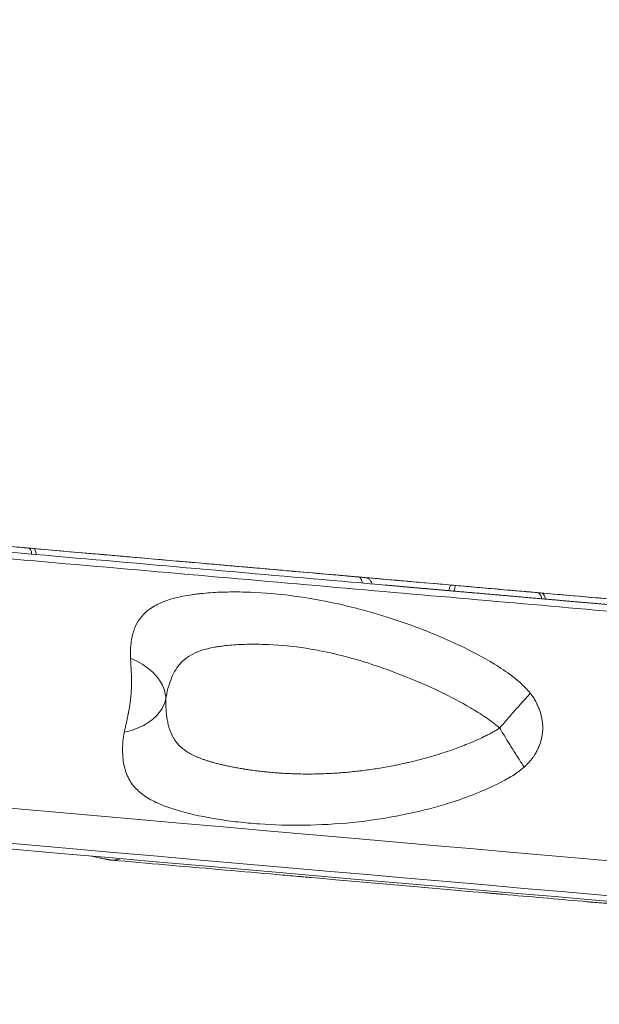
# Model space of a CAD drawing. Units: millimetres. Extents: x 2908 to 11413, y 1223 to 3201.
# Drawn here: x 10646 to 10847, y 1966 to 2308 of the extents above; entities that cross this region are included whole.
import ezdxf

# ---------------------------------------------------------------- set-up
doc = ezdxf.new("R2010")
doc.units = ezdxf.units.MM
doc.styles.get("Standard").update_dxf_attribs({"font": 'arial.ttf'})
doc.dimstyles.new('ISO-25', dxfattribs={"dimtxt": 2.5, "dimasz": 2.5, "dimexe": 1.25, "dimexo": 0.625, "dimtad": 1, "dimtxsty": 'Standard', "dimcen": 2.5, "dimadec": 0, "dimazin": 0, "dimtfac": 1, "dimtmove": 0, "dimatfit": 3, "dimfxl": 1, "dimarcsym": 0})

# ---------------------------------------------------------------- blocks, each defined once
blk = doc.blocks.new('*D5')
at = {"color": 0, "lineweight": -2, "transparency": 16777216}
for p, q in [((9409.01, 2482.7), (9409.01, 2513.95)), ((9469.01, 2512.7), (11140.81, 2512.7)), ((11200.81, 2482.7), (11200.81, 2513.95))]:
    blk.add_line(p, q, dxfattribs=at)
at = {"color": 0, "transparency": 16777216}
for points in [[(9469.01, 2522.7), (9469.01, 2502.7), (9409.01, 2512.7)], [(11140.81, 2522.7), (11140.81, 2502.7), (11200.81, 2512.7)]]:
    blk.add_solid(points, dxfattribs=at)
at = {"layer": 'Defpoints', "color": 0, "transparency": 16777216}
for p in [(11200.81, 2512.7), (9409.01, 2184.57), (11200.81, 2027.69)]:
    blk.add_point(p, dxfattribs=at)
at = {"color": 0, "lineweight": 13, "transparency": 16777216, "insert": (10304.91, 2583.75), "char_height": 100, "attachment_point": 5}
blk.add_mtext('180', dxfattribs=at)
blk = doc.blocks.new('*D11')
at = {"color": 0, "lineweight": -2, "transparency": 16777216}
for p, q in [((11246.44, 2534.51), (11277.69, 2534.51)), ((11276.44, 1594.51), (11276.44, 2474.51)), ((11246.44, 1534.51), (11277.69, 1534.51))]:
    blk.add_line(p, q, dxfattribs=at)
at = {"color": 0, "transparency": 16777216}
for points in [[(11266.44, 2474.51), (11286.44, 2474.51), (11276.44, 2534.51)], [(11266.44, 1594.51), (11286.44, 1594.51), (11276.44, 1534.51)]]:
    blk.add_solid(points, dxfattribs=at)
at = {"layer": 'Defpoints', "color": 0, "transparency": 16777216}
for p in [(10291.55, 2534.51), (11276.44, 2534.51), (10291.55, 1534.51)]:
    blk.add_point(p, dxfattribs=at)
at = {"color": 0, "lineweight": 13, "transparency": 16777216, "insert": (11347.49, 2034.51), "char_height": 100, "attachment_point": 5, "rotation": 90}
blk.add_mtext('100', dxfattribs=at)

msp = doc.modelspace()

# ---------------------------------------------------------------- linework, layer by layer
at = {"lineweight": 13, "extrusion": (-2.22045e-16, 1, -2.22045e-16)}
for p, q in [((10649.727, 2119.769), (10649.727, 2119.769)), ((10651.266, 2119.635), (10651.266, 2119.634)), ((10764.537, 2109.725), (10764.537, 2109.725)), ((10768.038, 2109.418), (10768.038, 2109.418)), ((10794.536, 2107.1), (10794.536, 2107.1)), ((10796.31, 2106.945), (10796.31, 2106.945)), ((10826.868, 2104.271), (10826.868, 2104.271)), ((10828.183, 2104.156), (10828.183, 2104.156))]:
    msp.add_line(p, q, dxfattribs=at)
at = {"lineweight": 13}
for centre, major_axis, start_param, end_param in [((10301.859, 2063.593), (-846.765, 74.082), 0.5235994, 3.1415927), ((10305.64, 2154.16), (824.993, -72.177), -1.1417293, -1.1396838), ((10405.278, 2133.397), (694.309, -60.744), -1.1288138, -1.1288107), ((10306.357, 2154.097), (824.993, -72.177), -0.8904019, -0.8883564), ((10300.567, 2048.824), (663.83, -58.078), -0.8332209, -0.6950097)]:
    msp.add_ellipse(centre, major_axis=major_axis, ratio=0, start_param=start_param, end_param=end_param, dxfattribs=at)
at = {"lineweight": 13, "extrusion": (5.23853e-32, -2.22045e-16, -1)}
for centre, major_axis, start_param, end_param in [((10306.357, 2154.097), (-675.895, 59.133), -2.1634455, -2.1512814), ((10300.802, 2051.516), (832.741, -72.855), 0, 2.6179933)]:
    msp.add_ellipse(centre, major_axis=major_axis, ratio=0, start_param=start_param, end_param=end_param, dxfattribs=at)
at = {"lineweight": 13, "extrusion": (4.00593e-32, -2.22045e-16, -1)}
for major_axis, start_param, end_param in [((-7.97, 0.697), -0.5782844, 0.0000001), ((7.97, -0.697), -0.0000001, 2.563308)]:
    msp.add_ellipse((10724.495, 2117.515), major_axis=major_axis, ratio=0, start_param=start_param, end_param=end_param, dxfattribs=at)
at = {"lineweight": 13, "extrusion": (5.85483e-32, -2.22045e-16, -1)}
msp.add_ellipse((10300.634, 2049.594), major_axis=(829.332, -72.557), ratio=0, start_param=0, end_param=2.6179933, dxfattribs=at)
at = {"lineweight": 13, "extrusion": (3.69779e-32, -2.22045e-16, -1)}
msp.add_ellipse((11076.502, 2086.718), major_axis=(1444.991, -126.42), ratio=0, start_param=-1.7665169, end_param=-1.7652685, dxfattribs=at)
at = {"lineweight": 13}
for points, knots in [([(9585.769, 2215.133), (9617.026, 2212.398), (9691.735, 2205.862), (9818.891, 2194.737), (9945.579, 2183.654), (10042.844, 2175.144), (10123.412, 2168.095), (10205.368, 2160.925), (10309.571, 2151.808), (10434.601, 2140.87), (10556.837, 2130.175), (10673.564, 2119.963), (10782.14, 2110.464), (10880.174, 2101.887), (10965.456, 2094.426), (11036.085, 2088.247), (11090.492, 2083.487), (11127.449, 2080.253), (11146.135, 2078.619), (11146.141, 2078.618), (11139.716, 2079.18), (11137.18, 2079.402)], [-263.5604934, -263.5604934, -263.5604934, -263.5604934, -244.7347439, -225.9089943, -213.3584946, -200.807995, -194.5327451, -188.2574953, -175.7069956, -163.1564959, -150.6059962, -138.0554965, -125.5049969, -112.9544972, -100.4039975, -87.8534978, -75.3029981, -62.7524984, -50.2019987, -37.6514991, -32.1827945, -32.1827945, -32.1827945, -32.1827945]), ([(11154.382, 2075.618), (11154.382, 2075.618), (11152.017, 2075.825), (11136.274, 2077.202), (11098.91, 2080.471), (11043.902, 2085.283), (10972.494, 2091.531), (10886.271, 2099.074), (10787.156, 2107.746), (10677.382, 2117.35), (10559.367, 2127.675), (10435.782, 2138.487), (10309.373, 2149.546), (10204.021, 2158.764), (10121.16, 2166.013), (10039.704, 2173.139), (9941.365, 2181.743), (9813.279, 2192.949), (9684.721, 2204.196), (9609.187, 2210.805), (9577.586, 2213.57)], [0.16666602, 0.16666602, 0.16666602, 0.16666602, 0.19047619, 0.23809524, 0.28571429, 0.33333333, 0.38095238, 0.42857143, 0.47619048, 0.52380952, 0.57142857, 0.61904762, 0.66666667, 0.71428571, 0.73809524, 0.76190476, 0.80952381, 0.85714286, 0.92857143, 1, 1, 1, 1]), ([(10716.525, 2118.212), (10714.287, 2118.408), (10700.392, 2119.624), (10686.533, 2120.836), (10659.016, 2123.244), (10643.15, 2124.632), (10611.767, 2127.377), (10596.257, 2128.734), (10580.78, 2130.088)], [4.0623816, 4.0623816, 4.0623816, 4.0623816, 4.7455775, 8.3047606, 8.3047606, 13.1883298, 13.1883298, 17.9841316, 17.9841316, 17.9841316, 17.9841316]), ([(10620.141, 2126.645), (10621.226, 2126.55), (10623.164, 2126.38), (10625.179, 2126.204), (10628.616, 2125.903), (10631.677, 2125.635), (10636.37, 2125.225), (10638.39, 2125.048), (10640.336, 2124.878), (10641.941, 2124.737), (10643.527, 2124.599), (10645.879, 2124.393), (10647.016, 2124.293), (10648.366, 2124.175), (10648.612, 2124.154), (10648.856, 2124.132)], [0, 0, 0, 0, 0.3620806, 0.6336411, 0.6336411, 1.4362379, 1.5652675, 2.0381855, 2.0381855, 2.1530861, 2.524473, 2.524473, 2.8841837, 2.8841837, 2.9649578, 2.9649578, 2.9649578, 2.9649578]), ([(10649.851, 2122.038), (10649.819, 2122.567), (10649.608, 2123.635), (10649.135, 2124.108), (10648.856, 2124.132)], [0.21679169, 0.21679169, 0.21679169, 0.21679169, 0.57142857, 1, 1, 1, 1]), ([(10651.39, 2121.903), (10651.358, 2122.432), (10651.145, 2123.5), (10650.67, 2123.974), (10650.39, 2123.998)], [0.2168106, 0.2168106, 0.2168106, 0.2168106, 0.57142857, 1, 1, 1, 1]), ([(10650.39, 2123.998), (10678.032, 2121.58), (10704.98, 2119.222), (10739.812, 2116.175), (10748.468, 2115.418), (10758.073, 2114.577), (10759.128, 2114.485), (10760.753, 2114.343), (10761.324, 2114.293), (10762.347, 2114.203), (10762.8, 2114.164), (10763.252, 2114.124)], [0, 0, 0, 0, 9.1628605, 9.1628605, 12.2380697, 12.2380697, 12.6181573, 12.6181573, 12.8243239, 12.8243239, 12.9879742, 12.9879742, 12.9879742, 12.9879742]), ([(10734.043, 2116.68), (10738.926, 2116.252), (10746.741, 2115.569), (10753.733, 2114.957), (10760.55, 2114.36), (10764.268, 2114.035), (10771.396, 2113.412), (10774.8, 2113.114), (10779.347, 2112.716), (10780.563, 2112.61), (10781.664, 2112.513)], [0, 0, 0, 0, 4.7455775, 8.3047606, 8.3047606, 13.1883298, 13.1883298, 18.1026444, 18.1026444, 20.0150675, 20.0150675, 20.0150675, 20.0150675]), ([(10875.671, 2104.289), (10871.913, 2104.617), (10856.374, 2105.977), (10840.81, 2107.339), (10812.811, 2109.788), (10796.608, 2111.206), (10772.452, 2113.319), (10764.509, 2114.014), (10756.566, 2114.709)], [3.6097875, 3.6097875, 3.6097875, 3.6097875, 4.7455775, 8.3047606, 8.3047606, 13.1883298, 13.1883298, 15.5808957, 15.5808957, 15.5808957, 15.5808957]), ([(10764.637, 2111.995), (10764.579, 2112.526), (10764.267, 2113.604), (10763.624, 2114.092), (10763.252, 2114.124)], [0.21681038, 0.21681038, 0.21681038, 0.21681038, 0.57142857, 1, 1, 1, 1]), ([(10763.252, 2114.124), (10763.4, 2114.111), (10763.694, 2114.085), (10764.039, 2114.055), (10764.224, 2114.039), (10764.284, 2114.034), (10764.404, 2114.023), (10764.517, 2114.013), (10764.626, 2114.004), (10764.936, 2113.977), (10765.179, 2113.956), (10765.385, 2113.938), (10765.422, 2113.934), (10765.422, 2113.934)], [0, 0, 0, 0, 0.05357077, 0.10714155, 0.13392694, 0.13392694, 0.13392694, 0.18749771, 0.18749771, 0.18749771, 0.33990443, 0.33990443, 0.42596823, 0.42596823, 0.42596823, 0.42596823]), ([(10765.422, 2113.934), (10765.67, 2113.913), (10765.922, 2113.857), (10766.458, 2113.667), (10766.743, 2113.513), (10767.26, 2113.114), (10767.493, 2112.857), (10767.846, 2112.304), (10767.977, 2112.005), (10768.059, 2111.696)], [0, 0, 0, 0, 0.7550897, 0.7550897, 1.7047296, 1.7047296, 2.7147719, 2.7147719, 3.6727058, 3.6727058, 3.6727058, 3.6727058]), ([(10925.686, 2097.905), (10925.424, 2097.928), (10924.898, 2097.974), (10924.108, 2098.043), (10923.316, 2098.113), (10922.524, 2098.182), (10921.73, 2098.251), (10920.934, 2098.321), (10920.138, 2098.391), (10919.34, 2098.461), (10918.541, 2098.53), (10917.741, 2098.6), (10916.939, 2098.671), (10916.136, 2098.741), (10915.332, 2098.811), (10914.527, 2098.882), (10913.72, 2098.952), (10912.912, 2099.023), (10912.103, 2099.094), (10911.293, 2099.165), (10910.481, 2099.236), (10909.668, 2099.307), (10908.854, 2099.378), (10908.039, 2099.449), (10907.222, 2099.521), (10906.404, 2099.592), (10905.585, 2099.664), (10904.765, 2099.736), (10903.943, 2099.808), (10903.12, 2099.88), (10902.296, 2099.952), (10901.471, 2100.024), (10900.645, 2100.096), (10899.817, 2100.169), (10898.988, 2100.241), (10898.158, 2100.314), (10897.327, 2100.386), (10896.494, 2100.459), (10895.661, 2100.532), (10894.826, 2100.605), (10893.99, 2100.678), (10893.152, 2100.752), (10892.314, 2100.825), (10891.474, 2100.899), (10890.633, 2100.972), (10889.791, 2101.046), (10888.948, 2101.12), (10888.103, 2101.193), (10887.258, 2101.267), (10886.411, 2101.341), (10885.563, 2101.416), (10884.714, 2101.49), (10883.863, 2101.564), (10883.012, 2101.639), (10882.159, 2101.713), (10881.305, 2101.788), (10880.45, 2101.863), (10879.594, 2101.938), (10878.737, 2102.013), (10877.878, 2102.088), (10877.019, 2102.163), (10876.158, 2102.238), (10875.296, 2102.314), (10874.433, 2102.389), (10873.569, 2102.465), (10872.703, 2102.541), (10871.837, 2102.617), (10870.969, 2102.692), (10870.1, 2102.768), (10869.231, 2102.845), (10868.36, 2102.921), (10867.488, 2102.997), (10866.614, 2103.073), (10865.74, 2103.15), (10864.865, 2103.227), (10863.988, 2103.303), (10863.11, 2103.38), (10862.232, 2103.457), (10861.352, 2103.534), (10860.471, 2103.611), (10859.589, 2103.688), (10858.705, 2103.765), (10857.821, 2103.843), (10856.936, 2103.92), (10856.049, 2103.998), (10855.162, 2104.075), (10854.273, 2104.153), (10853.384, 2104.231), (10852.493, 2104.309), (10851.601, 2104.387), (10850.708, 2104.465), (10849.814, 2104.543), (10848.919, 2104.622), (10848.023, 2104.7), (10847.126, 2104.778), (10846.228, 2104.857), (10845.328, 2104.936), (10844.428, 2105.014), (10843.527, 2105.093), (10842.624, 2105.172), (10841.721, 2105.251), (10840.816, 2105.33), (10839.911, 2105.41), (10839.004, 2105.489), (10838.097, 2105.568), (10837.188, 2105.648), (10836.279, 2105.727), (10835.368, 2105.807), (10834.456, 2105.887), (10833.544, 2105.967), (10832.63, 2106.047), (10831.715, 2106.127), (10831.105, 2106.18), (10830.494, 2106.234), (10830.188, 2106.26), (10829.628, 2106.309), (10829.309, 2106.337), (10828.786, 2106.383), (10828.258, 2106.429), (10827.515, 2106.494), (10826.967, 2106.542), (10826.405, 2106.591), (10825.831, 2106.641), (10825.247, 2106.693), (10824.654, 2106.745), (10824.051, 2106.797), (10823.438, 2106.851), (10822.816, 2106.905), (10822.186, 2106.96), (10821.547, 2107.016), (10820.9, 2107.073), (10820.246, 2107.13), (10819.584, 2107.188), (10818.915, 2107.247), (10818.238, 2107.306), (10817.556, 2107.365), (10816.868, 2107.426), (10816.173, 2107.486), (10815.474, 2107.548), (10814.77, 2107.609), (10814.06, 2107.671), (10813.347, 2107.734), (10812.631, 2107.796), (10811.911, 2107.859), (10811.187, 2107.923), (10810.462, 2107.986), (10809.734, 2108.05), (10809.003, 2108.114), (10808.272, 2108.178), (10807.54, 2108.242), (10806.806, 2108.306), (10806.072, 2108.37), (10805.34, 2108.434), (10804.606, 2108.498), (10803.874, 2108.563), (10803.144, 2108.626), (10802.414, 2108.69), (10801.689, 2108.754), (10800.968, 2108.817), (10799.889, 2108.911), (10798.812, 2109.005), (10798.097, 2109.068), (10797.388, 2109.13), (10796.685, 2109.191), (10795.987, 2109.253), (10795.413, 2109.303), (10794.963, 2109.342), (10794.289, 2109.401), (10793.616, 2109.46), (10792.944, 2109.519), (10792.274, 2109.577), (10791.606, 2109.636), (10790.936, 2109.694), (10790.268, 2109.753), (10789.599, 2109.811), (10788.93, 2109.87), (10788.261, 2109.928), (10787.592, 2109.987), (10786.924, 2110.045), (10786.255, 2110.104), (10785.586, 2110.162), (10784.918, 2110.221), (10784.25, 2110.279), (10783.581, 2110.338), (10782.913, 2110.396), (10782.245, 2110.455), (10781.577, 2110.513), (10780.909, 2110.572), (10780.241, 2110.63), (10779.573, 2110.689), (10778.905, 2110.747), (10778.237, 2110.805), (10777.569, 2110.864), (10776.902, 2110.922), (10776.234, 2110.981), (10775.566, 2111.039), (10774.899, 2111.097), (10774.232, 2111.156), (10773.564, 2111.214), (10773.041, 2111.26), (10772.739, 2111.286), (10772.66, 2111.293)], [2.3941906, 2.3941906, 2.3941906, 2.3941906, 2.5081577, 2.6221249, 2.7360921, 2.8500593, 2.9640265, 3.0779936, 3.1919608, 3.305928, 3.4198952, 3.5338624, 3.6478295, 3.7617967, 3.8757639, 3.9897311, 4.1036983, 4.2176655, 4.3316326, 4.4455998, 4.559567, 4.6735342, 4.7875014, 4.9014685, 5.0154357, 5.1294029, 5.2433701, 5.3573373, 5.4713044, 5.5852716, 5.6992388, 5.813206, 5.9271732, 6.0411404, 6.1551075, 6.2690747, 6.3830419, 6.4970091, 6.6109763, 6.7249434, 6.8389106, 6.9528778, 7.066845, 7.1808122, 7.2947793, 7.4087465, 7.5227137, 7.6366809, 7.7506481, 7.8646153, 7.9785824, 8.0925496, 8.2065168, 8.320484, 8.4344512, 8.5484183, 8.6623855, 8.7763527, 8.8903199, 9.0042871, 9.1182543, 9.2322214, 9.3461886, 9.4601558, 9.574123, 9.6880902, 9.8020573, 9.9160245, 10.0299917, 10.1439589, 10.2579261, 10.3718932, 10.4858604, 10.5998276, 10.7137948, 10.827762, 10.9417292, 11.0556963, 11.1696635, 11.2836307, 11.3975979, 11.5115651, 11.6255322, 11.7394994, 11.8534666, 11.9674338, 12.081401, 12.1953681, 12.3093353, 12.4233025, 12.5372697, 12.6512369, 12.7652041, 12.8791712, 12.9931384, 13.1071056, 13.2210728, 13.33504, 13.4490071, 13.5629743, 13.6769415, 13.7909087, 13.9048759, 14.018843, 14.1328102, 14.2467774, 14.3607446, 14.4747118, 14.588679, 14.7026461, 14.8166133, 14.9305805, 15.0445477, 15.0445477, 15.1585149, 15.1585149, 15.2470919, 15.2681624, 15.3356688, 15.4242458, 15.5128228, 15.5128228, 15.6039648, 15.6951069, 15.6951069, 15.7875964, 15.8800859, 15.8800859, 15.973781, 16.0674761, 16.0674761, 16.1623219, 16.2571676, 16.2571676, 16.3531241, 16.4490805, 16.4490805, 16.5461201, 16.6431596, 16.6431596, 16.7412644, 16.8393691, 16.8393691, 16.9382841, 17.0371991, 17.0371991, 17.1362603, 17.2353215, 17.2353215, 17.3341457, 17.4329699, 17.4329699, 17.5312888, 17.6296077, 17.6296077, 17.7272422, 17.8248768, 17.8248768, 17.92128, 18.0176832, 18.1140864, 18.2104896, 18.2104896, 18.3055466, 18.4006037, 18.4006037, 18.4651981, 18.5297926, 18.594387, 18.6589815, 18.7235759, 18.7881703, 18.8527648, 18.9173592, 18.9819537, 19.0465481, 19.1111425, 19.175737, 19.2403314, 19.3049259, 19.3695203, 19.4341147, 19.4987092, 19.5633036, 19.6278981, 19.6924925, 19.7570869, 19.8216814, 19.8862758, 19.9508703, 20.0154647, 20.0800591, 20.1446536, 20.209248, 20.2738425, 20.3384369, 20.4030313, 20.4676258, 20.5322202, 20.5968147, 20.619713, 20.619713, 20.619713, 20.619713]), ([(10794.769, 2109.359), (10794.851, 2109.878), (10795.083, 2110.908), (10795.359, 2111.315), (10795.49, 2111.304)], [0.21679213, 0.21679213, 0.21679213, 0.21679213, 0.57142857, 1, 1, 1, 1]), ([(10796.542, 2109.204), (10796.624, 2109.723), (10796.855, 2110.752), (10797.13, 2111.16), (10797.259, 2111.149)], [0.21681104, 0.21681104, 0.21681104, 0.21681104, 0.57142857, 1, 1, 1, 1]), ([(10797.259, 2111.149), (10798.439, 2111.046), (10800.526, 2110.863), (10802.638, 2110.678), (10806.216, 2110.365), (10809.322, 2110.094), (10813.925, 2109.691), (10815.863, 2109.521), (10817.695, 2109.361), (10819.199, 2109.229), (10820.653, 2109.102), (10822.769, 2108.917), (10823.774, 2108.829), (10824.94, 2108.727), (10825.151, 2108.709), (10825.36, 2108.69)], [0, 0, 0, 0, 0.3620806, 0.6336411, 0.6336411, 1.4362379, 1.5652675, 2.0381855, 2.0381855, 2.1530861, 2.524473, 2.524473, 2.8841837, 2.8841837, 2.9649578, 2.9649578, 2.9649578, 2.9649578]), ([(10684.184, 2085.879), (10684.157, 2086.656), (10684.147, 2087.962), (10684.233, 2090.126), (10684.595, 2093.194), (10685.565, 2096.579), (10687.391, 2099.806), (10690.148, 2102.68), (10695.526, 2105.948), (10701.507, 2107.409), (10706.202, 2108.068), (10707.256, 2108.204), (10709.125, 2108.417), (10711.861, 2108.652), (10715.235, 2108.834), (10718.692, 2108.921), (10722.224, 2108.918), (10729.431, 2108.732), (10736.987, 2108.092), (10744.829, 2106.955), (10755.423, 2105.172), (10767.814, 2102.097), (10784.435, 2096.452), (10796.882, 2091.35), (10808.525, 2085.301), (10815.699, 2080.555), (10819.312, 2077.614), (10821.407, 2075.601), (10822.471, 2074.417), (10823.016, 2073.733)], [0, 0, 0, 0, 0.0089286, 0.0178571, 0.0357143, 0.0714286, 0.1071429, 0.1428571, 0.1904762, 0.2857143, 0.2916667, 0.297619, 0.3095238, 0.3333333, 0.3571429, 0.3809524, 0.4047619, 0.4285714, 0.5238095, 0.547619, 0.5714286, 0.7142857, 0.7619048, 0.8571429, 0.9285714, 0.9642857, 0.9821429, 0.9910714, 1, 1, 1, 1]), ([(10826.955, 2106.543), (10826.882, 2107.076), (10826.516, 2108.158), (10825.782, 2108.653), (10825.36, 2108.69)], [0.21679217, 0.21679217, 0.21679217, 0.21679217, 0.57142857, 1, 1, 1, 1]), ([(10828.27, 2106.428), (10828.197, 2106.96), (10827.83, 2108.043), (10827.093, 2108.539), (10826.67, 2108.576)], [0.21681108, 0.21681108, 0.21681108, 0.21681108, 0.57142857, 1, 1, 1, 1]), ([(10826.67, 2108.576), (10850.283, 2106.51), (10872.84, 2104.536), (10901.364, 2102.041), (10908.397, 2101.426), (10916.14, 2100.748), (10916.989, 2100.674), (10918.296, 2100.56), (10918.755, 2100.519), (10919.577, 2100.447), (10919.941, 2100.416), (10920.304, 2100.384)], [0, 0, 0, 0, 9.1628605, 9.1628605, 12.2380697, 12.2380697, 12.6181573, 12.6181573, 12.8243239, 12.8243239, 12.9879742, 12.9879742, 12.9879742, 12.9879742]), ([(10812.374, 2061.652), (10811.99, 2062.001), (10811.203, 2062.673), (10809.577, 2063.946), (10806.644, 2066.026), (10800.574, 2069.781), (10790.469, 2075.021), (10779.741, 2079.621), (10765.668, 2084.748), (10755.452, 2087.535), (10746.676, 2089.115), (10740.152, 2090.114), (10733.765, 2090.652), (10727.58, 2090.772), (10724.542, 2090.747), (10721.571, 2090.637), (10718.686, 2090.437), (10716.377, 2090.191), (10714.823, 2089.972), (10713.955, 2089.833), (10710.107, 2089.162), (10705.594, 2087.691), (10701.814, 2084.595), (10699.819, 2081.984), (10698.383, 2079.189), (10697.446, 2076.455), (10696.906, 2074.262), (10696.625, 2072.899), (10696.493, 2072.174), (10696.429, 2071.795)], [0, 0, 0, 0, 0.0089286, 0.0178571, 0.0357143, 0.0714286, 0.1428571, 0.2380952, 0.2857143, 0.4285714, 0.452381, 0.4761905, 0.5714286, 0.5952381, 0.6190476, 0.6428571, 0.6666667, 0.6904762, 0.702381, 0.7083333, 0.7142857, 0.8095238, 0.8571429, 0.8928571, 0.9285714, 0.9642857, 0.9821429, 0.9910714, 1, 1, 1, 1]), ([(10682.02, 2060.26), (10682.075, 2060.541), (10682.136, 2060.833), (10682.261, 2061.416), (10682.325, 2061.706), (10682.452, 2062.274), (10682.514, 2062.55), (10682.613, 2062.99), (10682.649, 2063.149), (10682.748, 2063.588), (10682.811, 2063.871), (10682.933, 2064.419), (10682.991, 2064.682), (10683.104, 2065.209), (10683.16, 2065.472), (10683.268, 2065.993), (10683.321, 2066.252), (10683.396, 2066.631), (10683.419, 2066.75), (10683.491, 2067.123), (10683.54, 2067.379), (10683.633, 2067.891), (10683.678, 2068.147), (10683.765, 2068.655), (10683.806, 2068.907), (10683.885, 2069.41), (10683.924, 2069.662), (10683.996, 2070.163), (10684.031, 2070.413), (10684.068, 2070.699), (10684.073, 2070.735), (10684.109, 2071.017), (10684.139, 2071.266), (10684.196, 2071.762), (10684.223, 2072.01), (10684.273, 2072.503), (10684.296, 2072.749), (10684.339, 2073.24), (10684.359, 2073.485), (10684.395, 2073.975), (10684.411, 2074.219), (10684.433, 2074.591), (10684.44, 2074.719), (10684.46, 2075.091), (10684.471, 2075.334), (10684.49, 2075.82), (10684.498, 2076.062), (10684.51, 2076.545), (10684.515, 2076.786), (10684.521, 2077.267), (10684.523, 2077.507), (10684.524, 2077.987), (10684.523, 2078.226), (10684.519, 2078.611), (10684.517, 2078.759), (10684.511, 2079.142), (10684.505, 2079.376), (10684.493, 2079.844), (10684.485, 2080.076), (10684.468, 2080.542), (10684.459, 2080.775), (10684.438, 2081.238), (10684.427, 2081.469), (10684.403, 2081.93), (10684.391, 2082.16), (10684.372, 2082.49), (10684.367, 2082.591), (10684.347, 2082.926), (10684.333, 2083.156), (10684.305, 2083.622), (10684.291, 2083.858), (10684.262, 2084.329), (10684.248, 2084.564), (10684.221, 2085.053), (10684.208, 2085.304), (10684.193, 2085.659), (10684.188, 2085.77), (10684.184, 2085.879)], [0, 0, 0, 0, 0.04399874, 0.04399874, 0.08505356, 0.08505356, 0.12215582, 0.12215582, 0.14285714, 0.14285714, 0.17857143, 0.17857143, 0.21078743, 0.21078743, 0.24204068, 0.24204068, 0.2721273, 0.2721273, 0.28571429, 0.28571429, 0.31466301, 0.31466301, 0.34314012, 0.34314012, 0.37075501, 0.37075501, 0.39799923, 0.39799923, 0.42480043, 0.42480043, 0.42857143, 0.42857143, 0.45496428, 0.45496428, 0.4810931, 0.4810931, 0.50689963, 0.50689963, 0.53255495, 0.53255495, 0.55803107, 0.55803107, 0.57142857, 0.57142857, 0.59683538, 0.59683538, 0.62219409, 0.62219409, 0.64754614, 0.64754614, 0.67292674, 0.67292674, 0.69841001, 0.69841001, 0.71428571, 0.71428571, 0.73973905, 0.73973905, 0.76539699, 0.76539699, 0.79148854, 0.79148854, 0.81790314, 0.81790314, 0.84495075, 0.84495075, 0.85714286, 0.85714286, 0.88542699, 0.88542699, 0.91551857, 0.91551857, 0.94714988, 0.94714988, 0.98312448, 0.98312448, 1, 1, 1, 1]), ([(10696.429, 2071.795), (10696.394, 2073.369), (10695.586, 2076.577), (10691.757, 2081.809), (10687.227, 2084.679), (10684.184, 2085.879)], [0, 0, 0, 0, 0.2857143, 0.5714286, 1, 1, 1, 1]), ([(10682.02, 2060.26), (10684.144, 2060.692), (10688.19, 2062.046), (10693.816, 2065.866), (10695.969, 2069.525), (10696.429, 2071.795)], [0, 0, 0, 0, 0.2857143, 0.5714286, 1, 1, 1, 1]), ([(10696.429, 2071.795), (10696.427, 2071.567), (10696.427, 2071.343), (10696.427, 2071.093), (10696.428, 2071.063), (10696.428, 2071.033), (10696.429, 2070.76), (10696.432, 2070.492), (10696.442, 2070.012), (10696.448, 2069.798), (10696.466, 2069.271), (10696.479, 2068.96), (10696.503, 2068.507), (10696.512, 2068.361), (10696.544, 2067.861), (10696.57, 2067.511), (10696.632, 2066.822), (10696.667, 2066.484), (10696.746, 2065.818), (10696.79, 2065.49), (10696.887, 2064.845), (10696.94, 2064.527), (10697.05, 2063.934), (10697.106, 2063.658), (10697.235, 2063.072), (10697.309, 2062.765), (10697.469, 2062.16), (10697.555, 2061.862), (10697.677, 2061.476), (10697.707, 2061.383), (10697.829, 2061.013), (10697.927, 2060.741), (10698.134, 2060.203), (10698.244, 2059.938), (10698.405, 2059.58), (10698.45, 2059.482), (10698.664, 2059.03), (10698.842, 2058.688), (10699.227, 2058.018), (10699.432, 2057.693), (10699.876, 2057.052), (10700.114, 2056.738), (10700.451, 2056.334), (10700.536, 2056.234), (10700.916, 2055.805), (10701.226, 2055.488), (10701.913, 2054.849), (10702.293, 2054.53), (10702.999, 2053.995), (10703.314, 2053.773), (10703.894, 2053.392), (10704.155, 2053.23), (10704.695, 2052.911), (10704.975, 2052.755), (10705.553, 2052.448), (10705.85, 2052.298), (10706.46, 2052.005), (10706.773, 2051.862), (10707.264, 2051.648), (10707.437, 2051.575), (10707.946, 2051.364), (10708.287, 2051.229), (10708.984, 2050.965), (10709.338, 2050.837), (10710.06, 2050.586), (10710.427, 2050.464), (10711.175, 2050.225), (10711.556, 2050.108), (10712.095, 2049.948), (10712.249, 2049.903), (10712.831, 2049.735), (10713.264, 2049.615), (10714.144, 2049.38), (10714.591, 2049.265), (10715.502, 2049.04), (10715.966, 2048.929), (10716.939, 2048.706), (10717.448, 2048.594), (10718.522, 2048.367), (10719.088, 2048.252), (10720.238, 2048.029), (10720.823, 2047.92), (10722.018, 2047.707), (10722.629, 2047.603), (10723.353, 2047.485), (10723.463, 2047.467), (10724.11, 2047.364), (10724.651, 2047.28), (10725.65, 2047.133), (10726.107, 2047.067), (10727.247, 2046.911), (10727.934, 2046.823), (10728.953, 2046.699), (10729.284, 2046.66), (10730.262, 2046.548), (10730.912, 2046.479), (10731.946, 2046.375), (10732.328, 2046.338), (10733.467, 2046.234), (10734.226, 2046.17), (10735.277, 2046.09), (10735.565, 2046.069), (10736.667, 2045.993), (10737.484, 2045.943), (10739.165, 2045.855), (10740.03, 2045.817), (10741.758, 2045.758), (10742.62, 2045.736), (10744.373, 2045.707), (10745.262, 2045.701), (10746.978, 2045.704), (10747.803, 2045.713), (10748.707, 2045.73), (10748.782, 2045.731), (10748.857, 2045.733), (10749.714, 2045.751), (10750.575, 2045.776), (10752.289, 2045.841), (10753.141, 2045.881), (10754.837, 2045.974), (10755.681, 2046.028), (10757.369, 2046.149), (10758.214, 2046.217), (10759.906, 2046.366), (10760.754, 2046.448), (10761.934, 2046.572), (10762.264, 2046.608), (10763.421, 2046.737), (10764.251, 2046.836), (10765.917, 2047.048), (10766.753, 2047.162), (10768.437, 2047.403), (10769.284, 2047.532), (10770.987, 2047.804), (10771.843, 2047.948), (10773.57, 2048.254), (10774.441, 2048.415), (10775.884, 2048.695), (10776.456, 2048.809), (10777.885, 2049.102), (10778.744, 2049.286), (10779.976, 2049.561), (10780.347, 2049.645), (10781.535, 2049.919), (10782.355, 2050.114), (10784.004, 2050.523), (10784.834, 2050.736), (10786.5, 2051.18), (10787.337, 2051.411), (10789.022, 2051.892), (10789.87, 2052.143), (10791.12, 2052.525), (10791.522, 2052.65), (10792.915, 2053.091), (10793.906, 2053.417), (10795.926, 2054.109), (10796.954, 2054.476), (10798.451, 2055.034), (10798.923, 2055.213), (10800.248, 2055.727), (10801.1, 2056.068), (10802.821, 2056.785), (10803.691, 2057.161), (10805.29, 2057.882), (10806.021, 2058.222), (10807.228, 2058.804), (10807.707, 2059.04), (10808.665, 2059.526), (10809.143, 2059.776), (10809.801, 2060.131), (10809.983, 2060.23), (10810.351, 2060.435), (10810.537, 2060.54), (10811.097, 2060.861), (10811.468, 2061.081), (10812.015, 2061.421), (10812.195, 2061.535), (10812.374, 2061.652)], [0, 0, 0, 0, 0.00524412, 0.00524412, 0.00594949, 0.00594949, 0.00594949, 0.01248584, 0.01248584, 0.01784847, 0.01784847, 0.02589654, 0.02589654, 0.02974745, 0.02974745, 0.03922265, 0.03922265, 0.04869925, 0.04869925, 0.05819795, 0.05819795, 0.06776958, 0.06776958, 0.07641189, 0.07641189, 0.08640343, 0.08640343, 0.09650574, 0.09650574, 0.09974412, 0.09974412, 0.10946606, 0.10946606, 0.11930954, 0.11930954, 0.12307634, 0.12307634, 0.13675758, 0.13675758, 0.1506469, 0.1506469, 0.16498766, 0.16498766, 0.16974079, 0.16974079, 0.18577129, 0.18577129, 0.20327631, 0.20327631, 0.21640523, 0.21640523, 0.22652178, 0.22652178, 0.23680202, 0.23680202, 0.24714359, 0.24714359, 0.25753623, 0.25753623, 0.26306968, 0.26306968, 0.27366955, 0.27366955, 0.28425923, 0.28425923, 0.29485573, 0.29485573, 0.30550256, 0.30550256, 0.30973413, 0.30973413, 0.32140024, 0.32140024, 0.33313508, 0.33313508, 0.34505337, 0.34505337, 0.35784955, 0.35784955, 0.37177974, 0.37177974, 0.3859238, 0.3859238, 0.40047467, 0.40047467, 0.40306302, 0.40306302, 0.41576334, 0.41576334, 0.42639524, 0.42639524, 0.44218649, 0.44218649, 0.44972746, 0.44972746, 0.46445797, 0.46445797, 0.47305969, 0.47305969, 0.49000335, 0.49000335, 0.49639191, 0.49639191, 0.5143806, 0.5143806, 0.53321565, 0.53321565, 0.55180172, 0.55180172, 0.57076126, 0.57076126, 0.5881507, 0.5881507, 0.5897208, 0.5897208, 0.5897208, 0.60766871, 0.60766871, 0.62524943, 0.62524943, 0.64246504, 0.64246504, 0.65953843, 0.65953843, 0.67648948, 0.67648948, 0.6830497, 0.6830497, 0.69943576, 0.69943576, 0.7158199, 0.7158199, 0.7322719, 0.7322719, 0.74879338, 0.74879338, 0.76547601, 0.76547601, 0.77637859, 0.77637859, 0.79269772, 0.79269772, 0.79971081, 0.79971081, 0.81515411, 0.81515411, 0.83071574, 0.83071574, 0.84636932, 0.84636932, 0.86220305, 0.86220305, 0.86970748, 0.86970748, 0.88823069, 0.88823069, 0.90749453, 0.90749453, 0.91637193, 0.91637193, 0.93245416, 0.93245416, 0.94899576, 0.94899576, 0.96303637, 0.96303637, 0.97229812, 0.97229812, 0.98164285, 0.98164285, 0.98521455, 0.98521455, 0.98891091, 0.98891091, 0.99633586, 0.99633586, 1, 1, 1, 1]), ([(10823.016, 2073.733), (10821.906, 2072.53), (10819.62, 2069.992), (10815.814, 2065.651), (10813.516, 2062.986), (10812.374, 2061.652)], [0, 0, 0, 0, 0.4285714, 0.7142857, 1, 1, 1, 1]), ([(10823.016, 2073.733), (10823.211, 2073.488), (10823.405, 2073.229), (10823.761, 2072.728), (10823.923, 2072.489), (10824.23, 2072.013), (10824.375, 2071.778), (10824.65, 2071.312), (10824.78, 2071.083), (10824.974, 2070.725), (10825.04, 2070.599), (10825.223, 2070.245), (10825.337, 2070.013), (10825.556, 2069.547), (10825.66, 2069.314), (10825.859, 2068.849), (10825.954, 2068.617), (10826.134, 2068.152), (10826.219, 2067.918), (10826.381, 2067.45), (10826.457, 2067.216), (10826.573, 2066.837), (10826.615, 2066.693), (10826.721, 2066.314), (10826.782, 2066.079), (10826.895, 2065.607), (10826.946, 2065.371), (10827.04, 2064.898), (10827.083, 2064.661), (10827.158, 2064.187), (10827.19, 2063.949), (10827.246, 2063.474), (10827.269, 2063.235), (10827.304, 2062.782), (10827.316, 2062.567), (10827.333, 2062.111), (10827.337, 2061.87), (10827.334, 2061.389), (10827.327, 2061.148), (10827.303, 2060.664), (10827.285, 2060.422), (10827.24, 2059.938), (10827.212, 2059.696), (10827.144, 2059.21), (10827.105, 2058.967), (10827.027, 2058.547), (10826.991, 2058.369), (10826.899, 2057.947), (10826.839, 2057.704), (10826.709, 2057.217), (10826.638, 2056.973), (10826.483, 2056.484), (10826.399, 2056.238), (10826.219, 2055.747), (10826.123, 2055.502), (10825.918, 2055.009), (10825.808, 2054.763), (10825.659, 2054.446), (10825.625, 2054.374), (10825.468, 2054.053), (10825.341, 2053.807), (10825.071, 2053.309), (10824.927, 2053.058), (10824.624, 2052.555), (10824.464, 2052.303), (10824.126, 2051.794), (10823.946, 2051.537), (10823.66, 2051.148), (10823.558, 2051.011), (10823.235, 2050.593), (10823.011, 2050.318), (10822.535, 2049.763), (10822.283, 2049.485), (10821.767, 2048.946), (10821.503, 2048.685), (10821.118, 2048.326), (10820.999, 2048.217), (10820.879, 2048.111)], [0, 0, 0, 0, 0.0378362, 0.0378362, 0.0702174, 0.0702174, 0.1001689, 0.1001689, 0.1280806, 0.1280806, 0.1428571, 0.1428571, 0.1695517, 0.1695517, 0.1955893, 0.1955893, 0.2209233, 0.2209233, 0.2459567, 0.2459567, 0.2706445, 0.2706445, 0.2857143, 0.2857143, 0.3100556, 0.3100556, 0.3342892, 0.3342892, 0.358439, 0.358439, 0.3825765, 0.3825765, 0.4067516, 0.4067516, 0.4285714, 0.4285714, 0.45302, 0.45302, 0.4775927, 0.4775927, 0.5024226, 0.5024226, 0.5274278, 0.5274278, 0.5527679, 0.5527679, 0.5714286, 0.5714286, 0.597297, 0.597297, 0.623542, 0.623542, 0.6504535, 0.6504535, 0.6778154, 0.6778154, 0.7059334, 0.7059334, 0.7142857, 0.7142857, 0.7432591, 0.7432591, 0.7737115, 0.7737115, 0.8052006, 0.8052006, 0.8387423, 0.8387423, 0.8571429, 0.8571429, 0.8959792, 0.8959792, 0.9379231, 0.9379231, 0.9808066, 0.9808066, 1, 1, 1, 1]), ([(10812.374, 2061.652), (10813.73, 2059.424), (10816.02, 2055.71), (10818.895, 2051.156), (10820.277, 2049.024), (10820.879, 2048.111)], [0, 0, 0, 0, 0.4285714, 0.7142857, 1, 1, 1, 1]), ([(10820.879, 2048.111), (10820.096, 2047.417), (10819.102, 2046.655), (10816.689, 2044.993), (10815.069, 2044.071), (10810.809, 2041.809), (10805.003, 2039.151), (10794.752, 2035.43), (10785.918, 2033.042), (10774.249, 2030.548), (10761.2, 2028.64), (10744.425, 2027.714), (10732.634, 2028.068), (10725.186, 2028.672), (10721.545, 2029.046), (10717.987, 2029.489), (10711.045, 2030.517), (10703.441, 2032.095), (10695.66, 2034.613), (10690.498, 2037.015), (10686.348, 2040.039), (10683.867, 2043.245), (10682.527, 2046.301), (10681.615, 2049.679), (10681.383, 2052.666), (10681.429, 2055.491), (10681.489, 2056.703), (10681.696, 2058.468), (10681.924, 2059.772), (10682.02, 2060.26)], [0, 0, 0, 0, 0.0110891, 0.0147855, 0.0369636, 0.0369636, 0.0836281, 0.1302925, 0.2002892, 0.2236214, 0.3169503, 0.4102792, 0.5036081, 0.5269403, 0.5502725, 0.5736048, 0.596937, 0.6902659, 0.7369303, 0.7835948, 0.8302592, 0.8769237, 0.9002559, 0.9235881, 0.9702526, 0.9702526, 0.9821515, 0.9940505, 1, 1, 1, 1]), ([(10677.321, 2015.858), (10677.321, 2015.858), (10677.321, 2015.858), (10677.321, 2015.858), (10677.321, 2015.858), (10677.321, 2015.858), (10677.321, 2015.858), (10677.32, 2015.858), (10677.32, 2015.858), (10677.319, 2015.858), (10677.318, 2015.858), (10677.314, 2015.859), (10677.311, 2015.859), (10677.298, 2015.86), (10677.289, 2015.861), (10677.253, 2015.865), (10677.225, 2015.868), (10677.116, 2015.88), (10677.035, 2015.89), (10676.714, 2015.932), (10676.505, 2015.964), (10676.194, 2016.021), (10676.138, 2016.032), (10676.075, 2016.044), (10676.06, 2016.047), (10676.024, 2016.054), (10676.002, 2016.058), (10675.908, 2016.076), (10675.825, 2016.092), (10675.572, 2016.141), (10675.401, 2016.175), (10674.714, 2016.312), (10674.2, 2016.418), (10672.657, 2016.747), (10671.631, 2016.98), (10670.606, 2017.226)], [0, 0, 0, 0, 0.00005, 0.00005, 0.0002, 0.0002, 0.00065, 0.00065, 0.002, 0.002, 0.00605, 0.00605, 0.0182, 0.0182, 0.05465, 0.05465, 0.1640011, 0.1640011, 0.4920765, 0.4920765, 1.4765948, 1.4765948, 1.6896596, 1.6896596, 1.8067455, 1.8067455, 1.950087, 1.950087, 2.3803503, 2.3803503, 3.34721, 3.34721, 6.2476875, 6.2476875, 11.9937211, 11.9937211, 11.9937211, 11.9937211]), ([(10677.114, 2015.879), (10677.022, 2015.89), (10676.931, 2015.902), (10676.738, 2015.929), (10676.637, 2015.944), (10676.501, 2015.967), (10676.466, 2015.973), (10676.431, 2015.979)], [0.44981365, 0.44981365, 0.44981365, 0.44981365, 0.83494032, 0.83494032, 1.26033988, 1.26033988, 1.40838549, 1.40838549, 1.40838549, 1.40838549]), ([(10680.719, 2016.341), (10680.69, 2016.328), (10680.661, 2016.316), (10680.632, 2016.304), (10680.483, 2016.244), (10680.332, 2016.189), (10680.18, 2016.14), (10679.944, 2016.063), (10679.704, 2016), (10679.46, 2015.951), (10679.396, 2015.938), (10679.332, 2015.926), (10679.268, 2015.915), (10679.081, 2015.883), (10678.892, 2015.859), (10678.701, 2015.842), (10678.577, 2015.832), (10678.453, 2015.824), (10678.329, 2015.82), (10678.318, 2015.82), (10678.308, 2015.82), (10678.297, 2015.819), (10678.153, 2015.815), (10678.007, 2015.815), (10677.86, 2015.82), (10677.827, 2015.821), (10677.793, 2015.822), (10677.76, 2015.824), (10677.731, 2015.825), (10677.702, 2015.826), (10677.673, 2015.828), (10677.572, 2015.834), (10677.471, 2015.841), (10677.369, 2015.851), (10677.353, 2015.852), (10677.337, 2015.854), (10677.321, 2015.855)], [0.74403316, 0.74403316, 0.74403316, 0.74403316, 0.75, 0.75, 0.75, 0.78031292, 0.78031292, 0.78031292, 0.82717711, 0.82717711, 0.82717711, 0.83941653, 0.83941653, 0.83941653, 0.875, 0.875, 0.875, 0.89790204, 0.89790204, 0.89790204, 0.89982031, 0.89982031, 0.89982031, 0.92628542, 0.92628542, 0.92628542, 0.93233796, 0.93233796, 0.93233796, 0.9375, 0.9375, 0.9375, 0.95559709, 0.95559709, 0.95559709, 0.95839831, 0.95839831, 0.95839831, 0.95839831]), ([(10742.409, 2010.16), (10739.933, 2010.377), (10737.44, 2010.595), (10729.081, 2011.326), (10723.141, 2011.846), (10711.094, 2012.9), (10704.984, 2013.435), (10692.604, 2014.518), (10686.332, 2015.066), (10679.131, 2015.696), (10678.278, 2015.771), (10677.424, 2015.846)], [0, 0, 0, 0, 10.0002709, 10.0002709, 33.3137153, 33.3137153, 56.6256243, 56.6256243, 79.9376285, 79.9376285, 83.0643306, 83.0643306, 83.0643306, 83.0643306]), ([(10742.409, 2010.16), (10742.918, 2010.117), (10743.417, 2010.073), (10744.576, 2009.974), (10745.224, 2009.919), (10746.055, 2009.848), (10746.26, 2009.83), (10746.556, 2009.805), (10746.65, 2009.797), (10746.826, 2009.781), (10746.908, 2009.774), (10746.99, 2009.767)], [-0.56480833, -0.56480833, -0.56480833, -0.56480833, -0.39039099, -0.39039099, -0.15057932, -0.15057932, -0.07069418, -0.07069418, -0.03324245, -0.03324245, -0.000001, -0.000001, -0.000001, -0.000001]), ([(10811.125, 2004.155), (10810.801, 2004.178), (10810.426, 2004.209), (10809.572, 2004.285), (10809.093, 2004.33), (10808.325, 2004.399), (10808.075, 2004.422), (10807.635, 2004.461), (10807.451, 2004.477), (10807.262, 2004.494)], [-0.79156912, -0.79156912, -0.79156912, -0.79156912, -0.51506787, -0.51506787, -0.23453791, -0.23453791, -0.1064655, -0.1064655, -0.01752052, -0.01752052, -0.01752052, -0.01752052]), ([(10810.42, 2004.217), (10810.49, 2004.211), (10810.56, 2004.205), (10810.706, 2004.192), (10810.783, 2004.186), (10811.024, 2004.164), (10811.186, 2004.15), (10811.83, 2004.092), (10812.281, 2004.051), (10812.966, 2003.988), (10813.222, 2003.966), (10813.46, 2003.944)], [-3.71559575, -3.71559575, -3.71559575, -3.71559575, -3.68260559, -3.68260559, -3.6452256, -3.6452256, -3.56457582, -3.56457582, -3.31477935, -3.31477935, -3.14934626, -3.14934626, -3.14934626, -3.14934626]), ([(10846.946, 2001.015), (10845.064, 2001.179), (10843.161, 2001.346), (10836.755, 2001.906), (10832.161, 2002.308), (10822.894, 2003.119), (10818.226, 2003.527), (10813.46, 2003.944)], [0, 0, 0, 0, 10.0002709, 10.0002709, 33.3147205, 33.3147205, 55.9555324, 55.9555324, 55.9555324, 55.9555324]), ([(10861.774, 2000.429), (10861.699, 2000.435), (10861.629, 2000.441), (10861.495, 2000.452), (10861.433, 2000.457), (10861.364, 2000.462), (10861.354, 2000.463), (10861.286, 2000.468), (10861.234, 2000.472), (10861.181, 2000.476), (10861.178, 2000.476), (10861.148, 2000.478), (10861.124, 2000.48), (10861.089, 2000.483), (10861.078, 2000.483), (10861.061, 2000.485), (10861.056, 2000.485), (10861.048, 2000.486), (10861.045, 2000.486), (10861.042, 2000.486), (10861.042, 2000.486), (10861.041, 2000.486), (10861.04, 2000.486), (10861.037, 2000.486), (10861.036, 2000.486), (10861.034, 2000.486), (10861.034, 2000.486), (10861.034, 2000.486), (10860.913, 2000.495), (10860.787, 2000.503), (10860.538, 2000.518), (10860.417, 2000.524), (10860.272, 2000.532), (10860.254, 2000.533), (10860.046, 2000.544), (10859.852, 2000.553), (10859.456, 2000.569), (10859.254, 2000.577), (10858.895, 2000.589), (10858.739, 2000.594), (10858.546, 2000.6), (10858.51, 2000.601), (10858.267, 2000.608), (10858.056, 2000.613), (10857.731, 2000.621), (10857.619, 2000.623), (10857.491, 2000.626), (10857.475, 2000.626), (10857.331, 2000.629), (10857.201, 2000.632), (10856.888, 2000.638), (10856.704, 2000.641), (10856.435, 2000.646), (10856.352, 2000.647), (10856.013, 2000.653), (10855.753, 2000.657), (10855.305, 2000.664), (10855.118, 2000.667), (10854.831, 2000.672), (10854.731, 2000.674), (10854.613, 2000.676), (10854.595, 2000.676), (10854.51, 2000.678), (10854.443, 2000.679), (10854.069, 2000.686), (10853.757, 2000.691), (10853.334, 2000.701), (10853.225, 2000.703), (10853.003, 2000.708), (10852.89, 2000.711), (10852.622, 2000.717), (10852.467, 2000.721), (10852.241, 2000.728), (10852.171, 2000.73), (10852.092, 2000.732), (10852.085, 2000.732), (10852.077, 2000.732), (10851.998, 2000.735), (10851.92, 2000.737), (10851.573, 2000.748), (10851.303, 2000.757), (10850.98, 2000.769), (10850.93, 2000.771), (10850.799, 2000.776), (10850.718, 2000.78), (10850.555, 2000.786), (10850.473, 2000.79), (10850.35, 2000.795), (10850.309, 2000.797), (10850.226, 2000.801), (10850.184, 2000.803), (10850.141, 2000.805), (10850.06, 2000.809), (10849.978, 2000.812), (10849.84, 2000.819), (10849.783, 2000.822), (10849.718, 2000.825), (10849.71, 2000.826), (10849.6, 2000.831), (10849.498, 2000.837), (10849.228, 2000.852), (10849.059, 2000.861), (10848.57, 2000.891), (10848.248, 2000.912), (10847.905, 2000.937), (10847.885, 2000.939), (10847.649, 2000.956), (10847.432, 2000.973), (10847.126, 2000.999), (10847.036, 2001.007), (10846.946, 2001.015)], [0, 0, 0, 0, 0.01427598, 0.01427598, 0.02870318, 0.02870318, 0.03125, 0.03125, 0.04575018, 0.04575018, 0.046875, 0.046875, 0.0546875, 0.0546875, 0.05859375, 0.05859375, 0.06054688, 0.06054688, 0.06149292, 0.06149292, 0.06157189, 0.06157189, 0.0620369, 0.0620369, 0.06249828, 0.06249828, 0.0625479, 0.0625479, 0.0625479, 0.0935906, 0.0935906, 0.12109375, 0.12109375, 0.125, 0.125, 0.16780809, 0.16780809, 0.21082549, 0.21082549, 0.24274433, 0.24274433, 0.25, 0.25, 0.29175533, 0.29175533, 0.31329731, 0.31329731, 0.31630853, 0.31630853, 0.34089015, 0.34089015, 0.375, 0.375, 0.39012956, 0.39012956, 0.43638004, 0.43638004, 0.46875, 0.46875, 0.48563744, 0.48563744, 0.48875584, 0.48875584, 0.5, 0.5, 0.55217878, 0.55217878, 0.57009166, 0.57009166, 0.58858384, 0.58858384, 0.61368554, 0.61368554, 0.625, 0.625, 0.62624989, 0.62624989, 0.62624989, 0.638832, 0.638832, 0.681564, 0.681564, 0.68936065, 0.68936065, 0.70202948, 0.70202948, 0.7147075, 0.7147075, 0.72104909, 0.72104909, 0.72755593, 0.72755593, 0.72755593, 0.74008001, 0.74008001, 0.74876297, 0.74876297, 0.75, 0.75, 0.76548673, 0.76548673, 0.79103417, 0.79103417, 0.83951899, 0.83951899, 0.84255252, 0.84255252, 0.875, 0.875, 0.8884286, 0.8884286, 0.8884286, 0.8884286])]:
    msp.add_open_spline(points, degree=3, knots=knots, dxfattribs=at)
for points in [[(10649.851, 2122.038), (10649.851, 2122.038), (10649.851, 2122.038), (10649.851, 2122.038)], [(10649.851, 2122.038), (10649.851, 2122.038), (10649.851, 2122.038), (10649.851, 2122.038)], [(10756.566, 2114.709), (10748.518, 2115.413), (10740.485, 2116.116), (10732.464, 2116.818)], [(10765.425, 2113.934), (10775.424, 2113.059), (10785.447, 2112.182), (10795.49, 2111.304)], [(10796.542, 2109.204), (10796.542, 2109.204), (10796.542, 2109.204), (10796.542, 2109.204)], [(10701.793, 2107.32), (10701.794, 2107.32), (10701.795, 2107.32), (10701.796, 2107.32)], [(10702.256, 2107.415), (10702.257, 2107.415), (10702.257, 2107.415), (10702.258, 2107.415)], [(10702.258, 2107.415), (10702.257, 2107.415), (10702.257, 2107.415), (10702.256, 2107.415)], [(10702.256, 2107.415), (10702.257, 2107.415), (10702.257, 2107.415), (10702.258, 2107.415)], [(10826.955, 2106.543), (10826.955, 2106.543), (10826.955, 2106.543), (10826.955, 2106.543)], [(10686.683, 2098.469), (10686.683, 2098.469), (10686.683, 2098.469), (10686.683, 2098.469)], [(10686.683, 2098.469), (10686.683, 2098.469), (10686.683, 2098.469), (10686.683, 2098.469)], [(10793.989, 2073.128), (10793.989, 2073.128), (10793.989, 2073.128), (10793.989, 2073.128)], [(10677.177, 2015.874), (10677.263, 2015.863), (10677.348, 2015.854), (10677.434, 2015.847)], [(10677.442, 2015.844), (10677.439, 2015.844), (10677.436, 2015.845), (10677.433, 2015.845)], [(10844.236, 2001.252), (10844.115, 2001.262), (10843.994, 2001.272), (10843.872, 2001.283)], [(10844.259, 2001.25), (10844.251, 2001.25), (10844.243, 2001.251), (10844.236, 2001.252)]]:
    msp.add_open_spline(points, degree=3, dxfattribs=at)

# ---------------------------------------------------------------- dimensions: what is measured, and where the dimension line sits
dim = msp.add_linear_dim(base=(11200.809, 2512.696), p1=(9409.013, 2184.574), p2=(11200.809, 2027.693), text='180', dimstyle='ISO-25', override={"dimtxt": 100, "dimasz": 60, "dimgap": 20, "dimtad": 2, "dimfxl": 30, "dimfxlon": 1}, dxfattribs=at)
dim.commit()
dim.dimension.update_dxf_attribs({"geometry": '*D5', "text_midpoint": (10304.911, 2583.754)})
dim = msp.add_linear_dim(base=(11276.437, 2534.511), p1=(10291.55, 1534.511), p2=(10291.55, 2534.511), angle=90, text='100', dimstyle='ISO-25', override={"dimtxt": 100, "dimasz": 60, "dimgap": 20, "dimtad": 2, "dimfxl": 30, "dimfxlon": 1}, dxfattribs=at)
dim.commit()
dim.dimension.update_dxf_attribs({"geometry": '*D11', "text_midpoint": (11347.494, 2034.511)})

doc.saveas('drawing.dxf')
